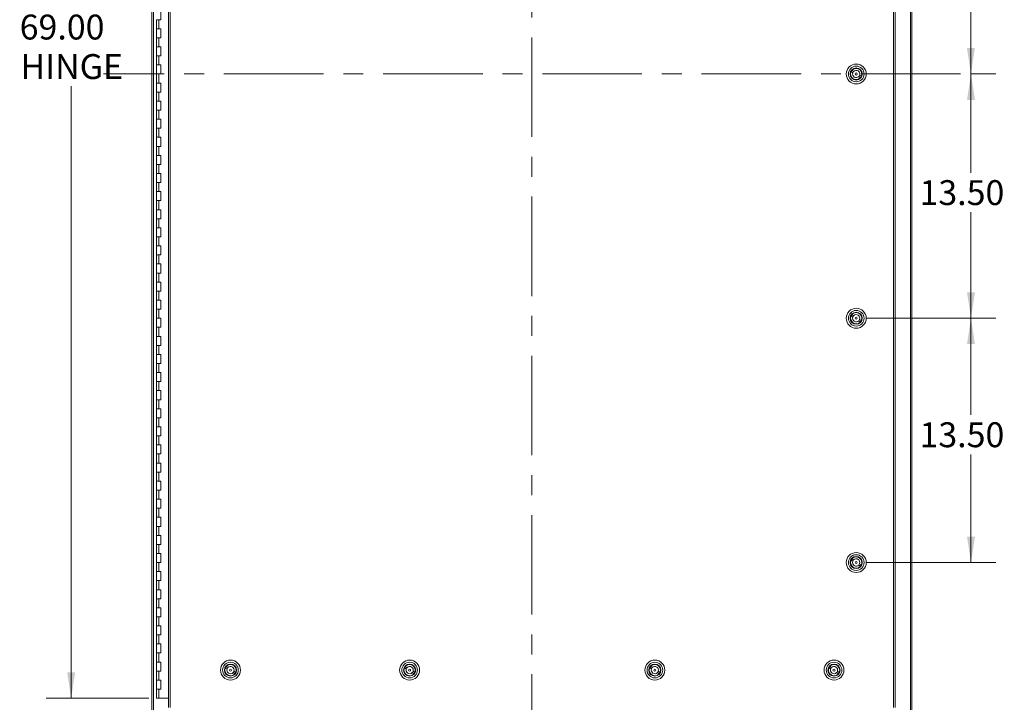
# Model space of a CAD drawing. Units: inches. Extents: x 0 to 23.4, y 0 to 16.5.
# Drawn here: x 3.2 to 8.2, y 5.5 to 9 of the extents above; entities that cross this region are included whole.
import ezdxf

# ---------------------------------------------------------------- set-up
doc = ezdxf.new("R2010")
doc.units = ezdxf.units.IN
doc.header["$MEASUREMENT"] = 0
doc.linetypes.add('CENTERX2', pattern=[0.8, 0.5, -0.1, 0.1, -0.1])
doc.styles.add('SLDTEXTSTYLE0', font='TXT', dxfattribs={"width": 0.75})
doc.dimstyles.new('SLDDIMSTYLE0', dxfattribs={"dimtxt": 0.125, "dimasz": 0.13, "dimexe": 0, "dimexo": 0.0625, "dimgap": 0.03125, "dimtad": 0, "dimtih": 1, "dimtoh": 1, "dimlfac": 11, "dimrnd": 1e-09, "dimzin": 4, "dimdsep": 46, "dimtxsty": 'SLDTEXTSTYLE0', "dimsah": 1, "dimcen": 0.09, "dimadec": 0, "dimazin": 1, "dimtfac": 1, "dimtofl": 0, "dimtmove": 0, "dimatfit": 3, "dimfxl": 1, "dimfrac": 2, "dimtolj": 1, "dimtzin": 12, "dimarcsym": 0})

# ---------------------------------------------------------------- blocks, each defined once
blk = doc.blocks.new('_D')
at = {"color": 7, "linetype": 'Continuous', "lineweight": 0}
for p, q in [((3.877, 11.8339), (3.3507, 11.8339)), ((3.4757, 11.8339), (3.4757, 9.0331)), ((3.4757, 5.5612), (3.4757, 8.6363)), ((3.8656, 5.5612), (3.3507, 5.5612))]:
    blk.add_line(p, q, dxfattribs=at)
for points in [[(3.4757, 11.8339), (3.4557, 11.7039), (3.4957, 11.7039)], [(3.4757, 5.5612), (3.4957, 5.6912), (3.4557, 5.6912)]]:
    blk.add_solid(points, dxfattribs=at)
at = {"color": 7, "linetype": 'Continuous', "lineweight": 0, "char_height": 0.125, "attachment_point": 1, "style": 'SLDTEXTSTYLE0'}
for s, insert in [('69.00', (3.2171, 8.9958, -0.4084)), ('HINGE', (3.221, 8.7974, -0.4084))]:
    blk.add_mtext(s, dxfattribs=dict(at, insert=insert))
blk = doc.blocks.new('_D_2')
at = {"color": 7, "linetype": 'Continuous', "lineweight": 0}
for p, q in [((7.4698, 7.4703), (8.1214, 7.4703)), ((7.9964, 7.4703), (7.9964, 6.9848)), ((7.9964, 6.243), (7.9964, 6.7863)), ((7.4698, 6.243), (8.1214, 6.243))]:
    blk.add_line(p, q, dxfattribs=at)
for points in [[(7.9964, 7.4703), (7.9764, 7.3403), (8.0164, 7.3403)], [(7.9964, 6.243), (8.0164, 6.373), (7.9764, 6.373)]]:
    blk.add_solid(points, dxfattribs=at)
at = {"color": 7, "linetype": 'Continuous', "lineweight": 0, "insert": (7.7378, 6.9475, -0.4084), "char_height": 0.125, "attachment_point": 1, "style": 'SLDTEXTSTYLE0'}
blk.add_mtext('13.50', dxfattribs=at)
blk = doc.blocks.new('_D_3')
at = {"color": 7, "linetype": 'Continuous', "lineweight": 0}
for p, q in [((7.9931, 8.6976), (8.1214, 8.6976)), ((7.9964, 8.6976), (7.9964, 8.2013)), ((7.9964, 7.4703), (7.9964, 8.0029)), ((7.4698, 7.4703), (8.1214, 7.4703))]:
    blk.add_line(p, q, dxfattribs=at)
for points in [[(7.9964, 8.6976), (7.9764, 8.5676), (8.0164, 8.5676)], [(7.9964, 7.4703), (8.0164, 7.6003), (7.9764, 7.6003)]]:
    blk.add_solid(points, dxfattribs=at)
at = {"color": 7, "linetype": 'Continuous', "lineweight": 0, "insert": (7.7378, 8.164, -0.4084), "char_height": 0.125, "attachment_point": 1, "style": 'SLDTEXTSTYLE0'}
blk.add_mtext('13.50', dxfattribs=at)
blk = doc.blocks.new('_D_4')
at = {"color": 7, "linetype": 'Continuous', "lineweight": 0}
for p, q in [((7.4698, 9.9248), (8.121, 9.9248)), ((7.996, 9.9248), (7.996, 9.4479)), ((7.996, 8.6976), (7.996, 9.2494)), ((7.9931, 8.6976), (8.121, 8.6976))]:
    blk.add_line(p, q, dxfattribs=at)
for points in [[(7.996, 9.9248), (7.976, 9.7948), (8.016, 9.7948)], [(7.996, 8.6976), (8.016, 8.8276), (7.976, 8.8276)]]:
    blk.add_solid(points, dxfattribs=at)
at = {"color": 7, "linetype": 'Continuous', "lineweight": 0, "insert": (7.7374, 9.4106, -0.4084), "char_height": 0.125, "attachment_point": 1, "style": 'SLDTEXTSTYLE0'}
blk.add_mtext('13.50', dxfattribs=at)

msp = doc.modelspace()

# ---------------------------------------------------------------- linework, layer by layer
at = {"color": 7, "linetype": 'CENTERX2', "lineweight": 0}
for p, q in [((5.79083, 5.18163), (5.79083, 12.21351)), ((7.94313, 8.69757), (3.63853, 8.69757))]:
    msp.add_line(p, q, dxfattribs=at)
at = {"color": 7, "linetype": 'Continuous', "lineweight": 15}
for p, q in [((3.88174, 5.43163), (3.88174, 11.96351)), ((3.88971, 5.43163), (3.88971, 11.96351)), ((7.69195, 11.96351), (7.69195, 5.43163)), ((7.69992, 11.96351), (7.69992, 5.43163)), ((3.96453, 11.87986), (3.96453, 5.51528)), ((3.97251, 11.87996), (3.97251, 5.51518)), ((7.60711, 5.51518), (7.60711, 11.87996)), ((7.61508, 11.87986), (7.61508, 5.51528)), ((3.92696, 8.9703), (3.92696, 9.01575)), ((3.90423, 8.9703), (3.90423, 8.92484)), ((3.90423, 8.9703), (3.9156, 8.9703)), ((3.9156, 8.9703), (3.9156, 8.92484)), ((3.9156, 8.9703), (3.92696, 8.9703)), ((3.90423, 8.92484), (3.90423, 8.87939)), ((3.9156, 8.92484), (3.90423, 8.92484)), ((3.92696, 8.92484), (3.9156, 8.92484)), ((3.92696, 8.87939), (3.92696, 8.92484)), ((3.90423, 8.87939), (3.90423, 8.83393)), ((3.90423, 8.87939), (3.9156, 8.87939)), ((3.9156, 8.87939), (3.9156, 8.83393)), ((3.9156, 8.87939), (3.92696, 8.87939)), ((3.90423, 8.83393), (3.90423, 8.78848)), ((3.9156, 8.83393), (3.90423, 8.83393)), ((3.92696, 8.83393), (3.9156, 8.83393)), ((3.92696, 8.78848), (3.92696, 8.83393)), ((3.90423, 8.78848), (3.90423, 8.74302)), ((3.90423, 8.78848), (3.9156, 8.78848)), ((3.9156, 8.78848), (3.9156, 8.74302)), ((3.9156, 8.78848), (3.92696, 8.78848)), ((3.90423, 8.74302), (3.90423, 8.69757)), ((3.9156, 8.74302), (3.90423, 8.74302)), ((3.92696, 8.74302), (3.9156, 8.74302)), ((3.92696, 8.69757), (3.92696, 8.74302)), ((7.39387, 8.70921), (7.40271, 8.70367)), ((7.40689, 8.71034), (7.39806, 8.71588)), ((7.40855, 8.72389), (7.4086, 8.72371)), ((7.41628, 8.72598), (7.41633, 8.72581)), ((7.44615, 8.70885), (7.44598, 8.7088)), ((3.90423, 8.69757), (3.90423, 8.65211)), ((3.90423, 8.69757), (3.9156, 8.69757)), ((3.9156, 8.69757), (3.9156, 8.65211)), ((3.9156, 8.69757), (3.92696, 8.69757)), ((7.3916, 8.69406), (7.39142, 8.69401)), ((7.39369, 8.68634), (7.39352, 8.68629)), ((7.42334, 8.66933), (7.42339, 8.66916)), ((7.43106, 8.67143), (7.43111, 8.67125)), ((7.43278, 8.6848), (7.44161, 8.67926)), ((7.4458, 8.68592), (7.43696, 8.69147)), ((7.44824, 8.70112), (7.44807, 8.70108)), ((3.90423, 8.65211), (3.90423, 8.60666)), ((3.9156, 8.65211), (3.90423, 8.65211)), ((3.92696, 8.65211), (3.9156, 8.65211)), ((3.92696, 8.60666), (3.92696, 8.65211)), ((3.90423, 8.60666), (3.90423, 8.56121)), ((3.90423, 8.60666), (3.9156, 8.60666)), ((3.90423, 8.56121), (3.90423, 8.51575)), ((3.9156, 8.56121), (3.90423, 8.56121)), ((3.9156, 8.60666), (3.9156, 8.56121)), ((3.9156, 8.60666), (3.92696, 8.60666)), ((3.92696, 8.56121), (3.9156, 8.56121)), ((3.92696, 8.51575), (3.92696, 8.56121)), ((3.90423, 8.51575), (3.90423, 8.4703)), ((3.90423, 8.51575), (3.9156, 8.51575)), ((3.9156, 8.51575), (3.9156, 8.4703)), ((3.9156, 8.51575), (3.92696, 8.51575)), ((3.90423, 8.4703), (3.90423, 8.42484)), ((3.9156, 8.4703), (3.90423, 8.4703)), ((3.92696, 8.4703), (3.9156, 8.4703)), ((3.92696, 8.42484), (3.92696, 8.4703)), ((3.90423, 8.42484), (3.90423, 8.37939)), ((3.90423, 8.42484), (3.9156, 8.42484)), ((3.9156, 8.42484), (3.9156, 8.37939)), ((3.9156, 8.42484), (3.92696, 8.42484)), ((3.90423, 8.37939), (3.90423, 8.33393)), ((3.9156, 8.37939), (3.90423, 8.37939)), ((3.92696, 8.37939), (3.9156, 8.37939)), ((3.92696, 8.33393), (3.92696, 8.37939)), ((3.90423, 8.33393), (3.90423, 8.28848)), ((3.90423, 8.33393), (3.9156, 8.33393)), ((3.9156, 8.33393), (3.9156, 8.28848)), ((3.9156, 8.33393), (3.92696, 8.33393)), ((3.90423, 8.28848), (3.90423, 8.24302)), ((3.9156, 8.28848), (3.90423, 8.28848)), ((3.92696, 8.28848), (3.9156, 8.28848)), ((3.92696, 8.24302), (3.92696, 8.28848)), ((3.90423, 8.24302), (3.90423, 8.19757)), ((3.90423, 8.24302), (3.9156, 8.24302)), ((3.9156, 8.24302), (3.9156, 8.19757)), ((3.9156, 8.24302), (3.92696, 8.24302)), ((3.90423, 8.19757), (3.90423, 8.15211)), ((3.9156, 8.19757), (3.90423, 8.19757)), ((3.92696, 8.19757), (3.9156, 8.19757)), ((3.92696, 8.15211), (3.92696, 8.19757)), ((3.90423, 8.15211), (3.90423, 8.10666)), ((3.90423, 8.15211), (3.9156, 8.15211)), ((3.9156, 8.15211), (3.9156, 8.10666)), ((3.9156, 8.15211), (3.92696, 8.15211)), ((3.90423, 8.10666), (3.90423, 8.06121)), ((3.9156, 8.10666), (3.90423, 8.10666)), ((3.92696, 8.10666), (3.9156, 8.10666)), ((3.92696, 8.06121), (3.92696, 8.10666)), ((3.90423, 8.06121), (3.90423, 8.01575)), ((3.90423, 8.06121), (3.9156, 8.06121)), ((3.90423, 8.01575), (3.90423, 7.9703)), ((3.9156, 8.01575), (3.90423, 8.01575)), ((3.9156, 8.06121), (3.9156, 8.01575)), ((3.9156, 8.06121), (3.92696, 8.06121)), ((3.92696, 8.01575), (3.9156, 8.01575)), ((3.92696, 7.9703), (3.92696, 8.01575)), ((3.90423, 7.9703), (3.90423, 7.92484)), ((3.90423, 7.9703), (3.9156, 7.9703)), ((3.9156, 7.9703), (3.9156, 7.92484)), ((3.9156, 7.9703), (3.92696, 7.9703)), ((3.90423, 7.92484), (3.90423, 7.87939)), ((3.9156, 7.92484), (3.90423, 7.92484)), ((3.92696, 7.92484), (3.9156, 7.92484)), ((3.92696, 7.87939), (3.92696, 7.92484)), ((3.90423, 7.87939), (3.90423, 7.83393)), ((3.90423, 7.87939), (3.9156, 7.87939)), ((3.9156, 7.87939), (3.9156, 7.83393)), ((3.9156, 7.87939), (3.92696, 7.87939)), ((3.90423, 7.83393), (3.90423, 7.78848)), ((3.9156, 7.83393), (3.90423, 7.83393)), ((3.92696, 7.83393), (3.9156, 7.83393)), ((3.92696, 7.78848), (3.92696, 7.83393)), ((3.90423, 7.78848), (3.90423, 7.74302)), ((3.90423, 7.78848), (3.9156, 7.78848)), ((3.9156, 7.78848), (3.9156, 7.74302)), ((3.9156, 7.78848), (3.92696, 7.78848)), ((3.90423, 7.74302), (3.90423, 7.69757)), ((3.9156, 7.74302), (3.90423, 7.74302)), ((3.92696, 7.74302), (3.9156, 7.74302)), ((3.92696, 7.69757), (3.92696, 7.74302)), ((3.90423, 7.69757), (3.90423, 7.65211)), ((3.90423, 7.69757), (3.9156, 7.69757)), ((3.9156, 7.69757), (3.9156, 7.65211)), ((3.9156, 7.69757), (3.92696, 7.69757)), ((3.90423, 7.65211), (3.90423, 7.60666)), ((3.9156, 7.65211), (3.90423, 7.65211)), ((3.92696, 7.65211), (3.9156, 7.65211)), ((3.92696, 7.60666), (3.92696, 7.65211)), ((3.90423, 7.60666), (3.90423, 7.56121)), ((3.90423, 7.60666), (3.9156, 7.60666)), ((3.9156, 7.60666), (3.9156, 7.56121)), ((3.9156, 7.60666), (3.92696, 7.60666)), ((3.90423, 7.56121), (3.90423, 7.51575)), ((3.9156, 7.56121), (3.90423, 7.56121)), ((3.92696, 7.56121), (3.9156, 7.56121)), ((3.92696, 7.51575), (3.92696, 7.56121)), ((3.90423, 7.51575), (3.90423, 7.4703)), ((3.90423, 7.51575), (3.9156, 7.51575)), ((3.90423, 7.4703), (3.90423, 7.42484)), ((3.9156, 7.4703), (3.90423, 7.4703)), ((3.9156, 7.51575), (3.9156, 7.4703)), ((3.9156, 7.51575), (3.92696, 7.51575)), ((3.92696, 7.4703), (3.9156, 7.4703)), ((3.92696, 7.42484), (3.92696, 7.4703)), ((7.39387, 7.48194), (7.40271, 7.4764)), ((7.40689, 7.48307), (7.39806, 7.48861)), ((7.40855, 7.49661), (7.4086, 7.49644)), ((7.41628, 7.49871), (7.41633, 7.49853)), ((7.44615, 7.48157), (7.44598, 7.48153)), ((7.44824, 7.47385), (7.44807, 7.4738)), ((3.90423, 7.42484), (3.90423, 7.37939)), ((3.90423, 7.42484), (3.9156, 7.42484)), ((3.9156, 7.42484), (3.9156, 7.37939)), ((3.9156, 7.42484), (3.92696, 7.42484)), ((7.3916, 7.46679), (7.39142, 7.46674)), ((7.39369, 7.45906), (7.39352, 7.45902)), ((7.42334, 7.44206), (7.42339, 7.44188)), ((7.43106, 7.44415), (7.43111, 7.44398)), ((7.43278, 7.45753), (7.44161, 7.45198)), ((7.4458, 7.45865), (7.43696, 7.4642)), ((3.90423, 7.37939), (3.90423, 7.33393)), ((3.9156, 7.37939), (3.90423, 7.37939)), ((3.92696, 7.37939), (3.9156, 7.37939)), ((3.92696, 7.33393), (3.92696, 7.37939)), ((3.90423, 7.33393), (3.90423, 7.28848)), ((3.90423, 7.33393), (3.9156, 7.33393)), ((3.9156, 7.33393), (3.9156, 7.28848)), ((3.9156, 7.33393), (3.92696, 7.33393)), ((3.90423, 7.28848), (3.90423, 7.24302)), ((3.9156, 7.28848), (3.90423, 7.28848)), ((3.92696, 7.28848), (3.9156, 7.28848)), ((3.92696, 7.24302), (3.92696, 7.28848)), ((3.90423, 7.24302), (3.90423, 7.19757)), ((3.90423, 7.24302), (3.9156, 7.24302)), ((3.9156, 7.24302), (3.9156, 7.19757)), ((3.9156, 7.24302), (3.92696, 7.24302)), ((3.90423, 7.19757), (3.90423, 7.15211)), ((3.9156, 7.19757), (3.90423, 7.19757)), ((3.92696, 7.19757), (3.9156, 7.19757)), ((3.92696, 7.15211), (3.92696, 7.19757)), ((3.90423, 7.15211), (3.90423, 7.10666)), ((3.90423, 7.15211), (3.9156, 7.15211)), ((3.9156, 7.15211), (3.9156, 7.10666)), ((3.9156, 7.15211), (3.92696, 7.15211)), ((3.90423, 7.10666), (3.90423, 7.06121)), ((3.9156, 7.10666), (3.90423, 7.10666)), ((3.92696, 7.10666), (3.9156, 7.10666)), ((3.92696, 7.06121), (3.92696, 7.10666)), ((3.90423, 7.06121), (3.90423, 7.01575)), ((3.90423, 7.06121), (3.9156, 7.06121)), ((3.9156, 7.06121), (3.9156, 7.01575)), ((3.9156, 7.06121), (3.92696, 7.06121)), ((3.90423, 7.01575), (3.90423, 6.9703)), ((3.9156, 7.01575), (3.90423, 7.01575)), ((3.92696, 7.01575), (3.9156, 7.01575)), ((3.92696, 6.9703), (3.92696, 7.01575)), ((3.90423, 6.9703), (3.90423, 6.92484)), ((3.90423, 6.9703), (3.9156, 6.9703)), ((3.9156, 6.9703), (3.9156, 6.92484)), ((3.9156, 6.9703), (3.92696, 6.9703)), ((3.90423, 6.92484), (3.90423, 6.87939)), ((3.9156, 6.92484), (3.90423, 6.92484)), ((3.90423, 6.87939), (3.90423, 6.83393)), ((3.90423, 6.87939), (3.9156, 6.87939)), ((3.92696, 6.92484), (3.9156, 6.92484)), ((3.9156, 6.87939), (3.9156, 6.83393)), ((3.9156, 6.87939), (3.92696, 6.87939)), ((3.92696, 6.87939), (3.92696, 6.92484)), ((3.90423, 6.83393), (3.90423, 6.78848)), ((3.9156, 6.83393), (3.90423, 6.83393)), ((3.92696, 6.83393), (3.9156, 6.83393)), ((3.92696, 6.78848), (3.92696, 6.83393)), ((3.90423, 6.78848), (3.90423, 6.74302)), ((3.90423, 6.78848), (3.9156, 6.78848)), ((3.9156, 6.78848), (3.9156, 6.74302)), ((3.9156, 6.78848), (3.92696, 6.78848)), ((3.90423, 6.74302), (3.90423, 6.69757)), ((3.9156, 6.74302), (3.90423, 6.74302)), ((3.92696, 6.74302), (3.9156, 6.74302)), ((3.92696, 6.69757), (3.92696, 6.74302)), ((3.90423, 6.69757), (3.90423, 6.65211)), ((3.90423, 6.69757), (3.9156, 6.69757)), ((3.9156, 6.69757), (3.9156, 6.65211)), ((3.9156, 6.69757), (3.92696, 6.69757)), ((3.90423, 6.65211), (3.90423, 6.60666)), ((3.9156, 6.65211), (3.90423, 6.65211)), ((3.92696, 6.65211), (3.9156, 6.65211)), ((3.92696, 6.60666), (3.92696, 6.65211)), ((3.90423, 6.60666), (3.90423, 6.56121)), ((3.90423, 6.60666), (3.9156, 6.60666)), ((3.9156, 6.60666), (3.9156, 6.56121)), ((3.9156, 6.60666), (3.92696, 6.60666)), ((3.90423, 6.56121), (3.90423, 6.51575)), ((3.9156, 6.56121), (3.90423, 6.56121)), ((3.92696, 6.56121), (3.9156, 6.56121)), ((3.92696, 6.51575), (3.92696, 6.56121)), ((3.90423, 6.51575), (3.90423, 6.4703)), ((3.90423, 6.51575), (3.9156, 6.51575)), ((3.9156, 6.51575), (3.9156, 6.4703)), ((3.9156, 6.51575), (3.92696, 6.51575)), ((3.90423, 6.4703), (3.90423, 6.42484)), ((3.9156, 6.4703), (3.90423, 6.4703)), ((3.92696, 6.4703), (3.9156, 6.4703)), ((3.92696, 6.42484), (3.92696, 6.4703)), ((3.90423, 6.42484), (3.90423, 6.37939)), ((3.90423, 6.42484), (3.9156, 6.42484)), ((3.9156, 6.42484), (3.9156, 6.37939)), ((3.9156, 6.42484), (3.92696, 6.42484)), ((3.90423, 6.37939), (3.90423, 6.33393)), ((3.9156, 6.37939), (3.90423, 6.37939)), ((3.90423, 6.33393), (3.90423, 6.28848)), ((3.90423, 6.33393), (3.9156, 6.33393)), ((3.92696, 6.37939), (3.9156, 6.37939)), ((3.9156, 6.33393), (3.9156, 6.28848)), ((3.9156, 6.33393), (3.92696, 6.33393)), ((3.92696, 6.33393), (3.92696, 6.37939)), ((3.90423, 6.28848), (3.90423, 6.24302)), ((3.9156, 6.28848), (3.90423, 6.28848)), ((3.92696, 6.28848), (3.9156, 6.28848)), ((3.92696, 6.24302), (3.92696, 6.28848)), ((3.90423, 6.24302), (3.90423, 6.19757)), ((3.90423, 6.24302), (3.9156, 6.24302)), ((3.9156, 6.24302), (3.9156, 6.19757)), ((3.9156, 6.24302), (3.92696, 6.24302)), ((7.3916, 6.23952), (7.39142, 6.23947)), ((7.39387, 6.25467), (7.40271, 6.24912)), ((7.40689, 6.25579), (7.39806, 6.26134)), ((7.40855, 6.26934), (7.4086, 6.26917)), ((7.41628, 6.27143), (7.41633, 6.27126)), ((7.4458, 6.23138), (7.43696, 6.23692)), ((7.44615, 6.2543), (7.44598, 6.25425)), ((7.44824, 6.24658), (7.44807, 6.24653)), ((3.90423, 6.19757), (3.90423, 6.15211)), ((3.9156, 6.19757), (3.90423, 6.19757)), ((3.92696, 6.19757), (3.9156, 6.19757)), ((3.92696, 6.15211), (3.92696, 6.19757)), ((7.39369, 6.23179), (7.39352, 6.23174)), ((7.42334, 6.21479), (7.42339, 6.21461)), ((7.43106, 6.21688), (7.43111, 6.21671)), ((7.43278, 6.23025), (7.44161, 6.22471)), ((3.90423, 6.15211), (3.90423, 6.10666)), ((3.90423, 6.15211), (3.9156, 6.15211)), ((3.9156, 6.15211), (3.9156, 6.10666)), ((3.9156, 6.15211), (3.92696, 6.15211)), ((3.90423, 6.10666), (3.90423, 6.06121)), ((3.9156, 6.10666), (3.90423, 6.10666)), ((3.92696, 6.10666), (3.9156, 6.10666)), ((3.92696, 6.06121), (3.92696, 6.10666)), ((3.90423, 6.06121), (3.90423, 6.01575)), ((3.90423, 6.06121), (3.9156, 6.06121)), ((3.9156, 6.06121), (3.9156, 6.01575)), ((3.9156, 6.06121), (3.92696, 6.06121)), ((3.90423, 6.01575), (3.90423, 5.9703)), ((3.9156, 6.01575), (3.90423, 6.01575)), ((3.92696, 6.01575), (3.9156, 6.01575)), ((3.92696, 5.9703), (3.92696, 6.01575)), ((3.90423, 5.9703), (3.90423, 5.92484)), ((3.90423, 5.9703), (3.9156, 5.9703)), ((3.9156, 5.9703), (3.9156, 5.92484)), ((3.9156, 5.9703), (3.92696, 5.9703)), ((3.90423, 5.92484), (3.90423, 5.87939)), ((3.9156, 5.92484), (3.90423, 5.92484)), ((3.92696, 5.92484), (3.9156, 5.92484)), ((3.92696, 5.87939), (3.92696, 5.92484)), ((3.90423, 5.87939), (3.90423, 5.83393)), ((3.90423, 5.87939), (3.9156, 5.87939)), ((3.9156, 5.87939), (3.9156, 5.83393)), ((3.9156, 5.87939), (3.92696, 5.87939)), ((3.90423, 5.83393), (3.90423, 5.78848)), ((3.9156, 5.83393), (3.90423, 5.83393)), ((3.90423, 5.78848), (3.90423, 5.74302)), ((3.90423, 5.78848), (3.9156, 5.78848)), ((3.92696, 5.83393), (3.9156, 5.83393)), ((3.9156, 5.78848), (3.9156, 5.74302)), ((3.9156, 5.78848), (3.92696, 5.78848)), ((3.92696, 5.78848), (3.92696, 5.83393)), ((3.90423, 5.74302), (3.90423, 5.69757)), ((3.9156, 5.74302), (3.90423, 5.74302)), ((3.92696, 5.74302), (3.9156, 5.74302)), ((3.92696, 5.69757), (3.92696, 5.74302)), ((3.90423, 5.69757), (3.90423, 5.65211)), ((3.90423, 5.69757), (3.9156, 5.69757)), ((3.9156, 5.69757), (3.9156, 5.65211)), ((3.9156, 5.69757), (3.92696, 5.69757)), ((4.24793, 5.69913), (4.24776, 5.69908)), ((4.25003, 5.6914), (4.24985, 5.69135)), ((4.25021, 5.71428), (4.25904, 5.70873)), ((4.26323, 5.7154), (4.25439, 5.72095)), ((4.26489, 5.72895), (4.26494, 5.72878)), ((4.27262, 5.73104), (4.27266, 5.73087)), ((4.28911, 5.68986), (4.29795, 5.68432)), ((4.30213, 5.69099), (4.2933, 5.69653)), ((4.30249, 5.71391), (4.30231, 5.71386)), ((4.30458, 5.70619), (4.30441, 5.70614)), ((5.14793, 5.69913), (5.14776, 5.69908)), ((5.15003, 5.6914), (5.14985, 5.69135)), ((5.15021, 5.71428), (5.15904, 5.70873)), ((5.16323, 5.7154), (5.15439, 5.72095)), ((5.16489, 5.72895), (5.16494, 5.72878)), ((5.17262, 5.73104), (5.17266, 5.73087)), ((5.18911, 5.68986), (5.19795, 5.68432)), ((5.20213, 5.69099), (5.1933, 5.69653)), ((5.20249, 5.71391), (5.20231, 5.71386)), ((5.20458, 5.70619), (5.20441, 5.70614)), ((6.38002, 5.69913), (6.37985, 5.69908)), ((6.38212, 5.6914), (6.38194, 5.69135)), ((6.3823, 5.71428), (6.39113, 5.70873)), ((6.39532, 5.7154), (6.38648, 5.72095)), ((6.39698, 5.72895), (6.39703, 5.72878)), ((6.40471, 5.73104), (6.40475, 5.73087)), ((6.4212, 5.68986), (6.43004, 5.68432)), ((6.43422, 5.69099), (6.42539, 5.69653)), ((6.43458, 5.71391), (6.4344, 5.71386)), ((7.28002, 5.69913), (7.27985, 5.69908)), ((7.28212, 5.6914), (7.28194, 5.69135)), ((7.2823, 5.71428), (7.29113, 5.70873)), ((7.29532, 5.7154), (7.28648, 5.72095)), ((7.29698, 5.72895), (7.29703, 5.72878)), ((7.30471, 5.73104), (7.30475, 5.73087)), ((7.3212, 5.68986), (7.33004, 5.68432)), ((7.33422, 5.69099), (7.32539, 5.69653)), ((7.33458, 5.71391), (7.3344, 5.71386)), ((7.33667, 5.70619), (7.3365, 5.70614)), ((3.90423, 5.65211), (3.90423, 5.60666)), ((3.9156, 5.65211), (3.90423, 5.65211)), ((3.92696, 5.65211), (3.9156, 5.65211)), ((3.92696, 5.60666), (3.92696, 5.65211)), ((4.27968, 5.6744), (4.27972, 5.67422)), ((4.2874, 5.67649), (4.28745, 5.67631)), ((5.17968, 5.6744), (5.17972, 5.67422)), ((5.1874, 5.67649), (5.18745, 5.67631)), ((6.41177, 5.6744), (6.41181, 5.67422)), ((6.41949, 5.67649), (6.41954, 5.67631)), ((7.31177, 5.6744), (7.31181, 5.67422)), ((7.31949, 5.67649), (7.31954, 5.67631)), ((3.90423, 5.60666), (3.90423, 5.56121)), ((3.90423, 5.60666), (3.9156, 5.60666)), ((3.9156, 5.60666), (3.9156, 5.56121)), ((3.9156, 5.60666), (3.92696, 5.60666)), ((3.9156, 5.56121), (3.90423, 5.56121)), ((3.96453, 5.56121), (3.9156, 5.56121))]:
    msp.add_line(p, q, dxfattribs=at)
for centre, radius in [((7.41983, 8.69757), 0.05011), ((7.41983, 8.69757), 0.03937), ((7.41983, 8.69757), 0.03042), ((7.41983, 8.69757), 0.02863), ((7.41983, 8.69757), 0.00518), ((7.41983, 7.4703), 0.05011), ((7.41983, 7.4703), 0.03937), ((7.41983, 7.4703), 0.03042), ((7.41983, 7.4703), 0.02863), ((7.41983, 7.4703), 0.00518), ((7.41983, 6.24302), 0.05011), ((7.41983, 6.24302), 0.03937), ((7.41983, 6.24302), 0.03042), ((7.41983, 6.24302), 0.02863), ((7.41983, 6.24302), 0.00518), ((4.27617, 5.70263), 0.05011), ((4.27617, 5.70263), 0.03937), ((5.17617, 5.70263), 0.05011), ((5.17617, 5.70263), 0.03937), ((6.40826, 5.70263), 0.05011), ((6.40826, 5.70263), 0.03937), ((7.30826, 5.70263), 0.05011), ((7.30826, 5.70263), 0.03937), ((4.27617, 5.70263), 0.03042), ((4.27617, 5.70263), 0.02863), ((4.27617, 5.70263), 0.00518), ((5.17617, 5.70263), 0.03042), ((5.17617, 5.70263), 0.02863), ((5.17617, 5.70263), 0.00518), ((6.40826, 5.70263), 0.03042), ((6.40826, 5.70263), 0.02863), ((6.40826, 5.70263), 0.00518), ((7.30826, 5.70263), 0.03042), ((7.30826, 5.70263), 0.02863), ((7.30826, 5.70263), 0.00518)]:
    msp.add_circle(centre, radius, dxfattribs=at)
for centre, radius, start, end in [((7.41983, 8.69757), 0.02845, 155.84419, 319.93772), ((7.41983, 8.69757), 0.02845, 139.93772, 155.84419), ((7.41983, 8.69757), 0.02845, 335.84419, 139.93772), ((7.41983, 8.69757), 0.01818, 135.38533, 160.39658), ((7.41983, 8.69757), 0.01818, 340.39658, 135.38533), ((7.41983, 8.69757), 0.01818, 160.39658, 315.38533), ((7.41983, 8.69757), 0.01818, 315.38533, 340.39658), ((7.41983, 8.69757), 0.02845, 319.93772, 335.84419), ((7.41983, 7.4703), 0.02845, 155.84419, 319.93772), ((7.41983, 7.4703), 0.02845, 139.93772, 155.84419), ((7.41983, 7.4703), 0.02845, 335.84419, 139.93772), ((7.41983, 7.4703), 0.01818, 160.39658, 315.38533), ((7.41983, 7.4703), 0.01818, 135.38533, 160.39658), ((7.41983, 7.4703), 0.01818, 340.39658, 135.38533), ((7.41983, 7.4703), 0.01818, 315.38533, 340.39658), ((7.41983, 7.4703), 0.02845, 319.93772, 335.84419), ((7.41983, 6.24302), 0.02845, 155.84419, 319.93772), ((7.41983, 6.24302), 0.02845, 139.93772, 155.84419), ((7.41983, 6.24302), 0.02845, 335.84419, 139.93772), ((7.41983, 6.24302), 0.01818, 160.39658, 315.38533), ((7.41983, 6.24302), 0.01818, 135.38533, 160.39658), ((7.41983, 6.24302), 0.01818, 340.39658, 135.38533), ((7.41983, 6.24302), 0.01818, 315.38533, 340.39658), ((7.41983, 6.24302), 0.02845, 319.93772, 335.84419), ((4.27617, 5.70263), 0.02845, 155.84419, 319.93772), ((4.27617, 5.70263), 0.02845, 139.93772, 155.84419), ((4.27617, 5.70263), 0.02845, 335.84419, 139.93772), ((4.27617, 5.70263), 0.01818, 160.39658, 315.38533), ((4.27617, 5.70263), 0.01818, 135.38533, 160.39658), ((4.27617, 5.70263), 0.01818, 340.39658, 135.38533), ((4.27617, 5.70263), 0.01818, 315.38533, 340.39658), ((4.27617, 5.70263), 0.02845, 319.93772, 335.84419), ((5.17617, 5.70263), 0.02845, 155.84419, 319.93772), ((5.17617, 5.70263), 0.02845, 139.93772, 155.84419), ((5.17617, 5.70263), 0.02845, 335.84419, 139.93772), ((5.17617, 5.70263), 0.01818, 160.39658, 315.38533), ((5.17617, 5.70263), 0.01818, 135.38533, 160.39658), ((5.17617, 5.70263), 0.01818, 340.39658, 135.38533), ((5.17617, 5.70263), 0.01818, 315.38533, 340.39658), ((5.17617, 5.70263), 0.02845, 319.93772, 335.84419), ((6.40826, 5.70263), 0.02845, 155.84419, 319.93772), ((6.40826, 5.70263), 0.02845, 139.93772, 155.84419), ((6.40826, 5.70263), 0.02845, 335.84419, 139.93772), ((6.40826, 5.70263), 0.01818, 160.39658, 315.38533), ((6.40826, 5.70263), 0.01818, 135.38533, 160.39658), ((6.40826, 5.70263), 0.01818, 340.39658, 135.38533), ((6.40826, 5.70263), 0.01818, 315.38533, 340.39658), ((6.40826, 5.70263), 0.02845, 319.93772, 335.84419), ((7.30826, 5.70263), 0.02845, 155.84419, 319.93772), ((7.30826, 5.70263), 0.02845, 139.93772, 155.84419), ((7.30826, 5.70263), 0.02845, 335.84419, 139.93772), ((7.30826, 5.70263), 0.01818, 160.39658, 315.38533), ((7.30826, 5.70263), 0.01818, 135.38533, 160.39658), ((7.30826, 5.70263), 0.01818, 340.39658, 135.38533), ((7.30826, 5.70263), 0.01818, 315.38533, 340.39658), ((7.30826, 5.70263), 0.02845, 319.93772, 335.84419)]:
    msp.add_arc(centre, radius, start, end, dxfattribs=at)

# ---------------------------------------------------------------- dimensions: what is measured, and where the dimension line sits
at = {"color": 7, "linetype": 'Continuous', "lineweight": 0}
dim = msp.add_linear_dim(base=(3.47574, 11.83393), p1=(3.9156, 5.56121), p2=(3.92696, 11.83393), angle=90, text='<>\\PHINGE', dimstyle='SLDDIMSTYLE0', dxfattribs=at)
dim.commit()
dim.dimension.update_dxf_attribs({"geometry": '_D', "text_midpoint": (3.47574, 8.83469), "dimtype": 160})
for base, p1, p2, picture, middle in [((7.99595, 9.92484), (7.94313, 8.69757), (7.41983, 9.92484), '_D_4', (7.99595, 9.34865)), ((7.99637, 7.4703), (7.94313, 8.69757), (7.41983, 7.4703), '_D_3', (7.99637, 8.10208)), ((7.99637, 7.4703), (7.41983, 6.24302), (7.41983, 7.4703), '_D_2', (7.99637, 6.88555))]:
    dim = msp.add_linear_dim(base=base, p1=p1, p2=p2, angle=90, dimstyle='SLDDIMSTYLE0', dxfattribs=at)
    dim.commit()
    dim.dimension.update_dxf_attribs({"geometry": picture, "text_midpoint": middle, "dimtype": 160})

doc.saveas('drawing.dxf')
